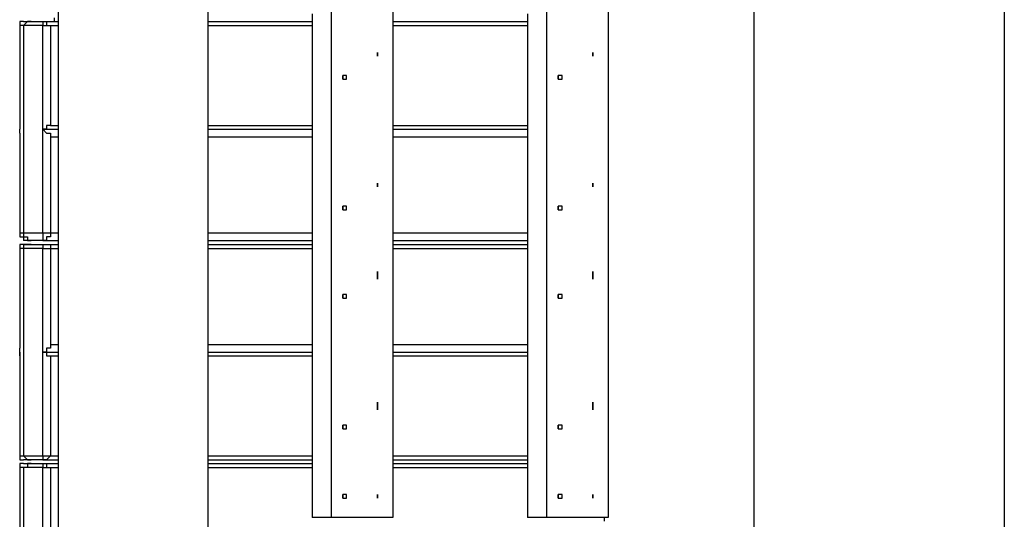
# Model space of a CAD drawing. Units: inches. Extents: x 128 to 288, y 37 to 260.
# Drawn here: x 154 to 163, y 226 to 231 of the extents above; entities that cross this region are included whole.
import ezdxf

# ---------------------------------------------------------------- set-up
doc = ezdxf.new("R2010")
doc.units = ezdxf.units.IN
doc.header["$MEASUREMENT"] = 0
doc.layers.add('Ebene 1', color=7, linetype='Continuous')

# ---------------------------------------------------------------- blocks, each defined once
blk = doc.blocks.new('block 2')
at = {"layer": 'Ebene 1', "color": 7, "lineweight": 25, "true_color": 0xffffff}
for points in [[(163.3361, 252.2008), (163.3361, 217.029)], [(154.6577, 251.848), (154.6577, 217.029)], [(157.727, 233.3978), (157.727, 226.2716)], [(159.1381, 233.3272), (159.1381, 226.2716)], [(157.1625, 232.904), (157.1625, 226.2716)], [(159.7026, 232.3748), (159.7026, 226.2716)], [(161.0431, 217.029), (161.0431, 231.7044)], [(156.0335, 217.029), (156.0335, 231.6339)], [(154.6224, 230.8577), (154.6224, 230.8224)], [(154.6577, 230.8577), (154.6577, 230.8224)], [(156.9861, 230.8931), (156.9861, 230.7873)], [(158.9617, 230.8931), (158.9617, 230.7873)], [(154.3403, 230.8224), (154.305, 230.8224), (154.305, 230.7873)], [(154.3403, 230.8224), (154.305, 230.8224), (154.305, 230.7873)], [(154.305, 230.7873), (154.305, 230.7873)], [(154.305, 230.7873), (154.305, 229.8347)], [(154.3403, 230.7873), (154.305, 230.7873)], [(154.305, 230.7873), (154.305, 229.8347)], [(154.3403, 230.8224), (154.4109, 230.8224)], [(154.4109, 230.8224), (154.3756, 230.8224), (154.3403, 230.7873)], [(154.3403, 230.7873), (154.3403, 228.8822)], [(154.5167, 230.7873), (154.3403, 230.7873)], [(154.4109, 230.8224), (154.5167, 230.8224)], [(154.5167, 230.8224), (154.6577, 230.8224)], [(154.5167, 230.8224), (154.552, 230.8224), (154.552, 230.7873), (154.5873, 230.7873)], [(154.5167, 230.8224), (154.5167, 230.8224), (154.5167, 230.7873)], [(154.5167, 229.8347), (154.5167, 230.7873)], [(154.5873, 230.7873), (154.6577, 230.7873)], [(154.5873, 230.7873), (154.5873, 229.87)], [(156.0335, 230.8224), (156.9861, 230.8224)], [(156.0335, 230.7873), (156.9861, 230.7873)], [(156.9861, 230.7873), (156.9861, 229.87)], [(157.727, 230.8224), (158.9617, 230.8224)], [(157.727, 230.7873), (158.9617, 230.7873)], [(158.9617, 230.7873), (158.9617, 229.87)], [(157.5859, 230.505), (157.5859, 230.505), (157.5859, 230.5403)], [(157.5859, 230.5403), (157.5859, 230.5403)], [(159.5613, 230.505), (159.5613, 230.505), (159.5613, 230.5403)], [(159.5613, 230.5403), (159.5613, 230.5403)], [(157.2683, 230.2933), (157.2683, 230.3286)], [(157.2683, 230.3286), (157.2683, 230.3286)], [(157.3036, 230.3286), (157.2683, 230.3286), (157.2683, 230.2933), (157.3036, 230.2933), (157.3036, 230.3286)], [(159.2439, 230.2933), (159.2439, 230.3286)], [(159.2439, 230.3286), (159.2439, 230.3286)], [(159.2792, 230.3286), (159.2439, 230.3286), (159.2439, 230.2933), (159.2792, 230.2933), (159.2792, 230.3286)], [(154.5873, 229.87), (154.552, 229.87), (154.552, 229.8347), (154.5167, 229.8347)], [(154.5873, 229.87), (154.6577, 229.87)], [(156.0335, 229.87), (156.9861, 229.87)], [(156.9861, 229.87), (156.9861, 229.7641)], [(157.727, 229.87), (158.9617, 229.87)], [(158.9617, 229.87), (158.9617, 229.7641)], [(154.305, 229.8347), (154.305, 229.8347)], [(154.305, 229.8347), (154.305, 229.8347)], [(154.305, 229.7994), (154.305, 229.7994), (154.305, 229.8347)], [(154.305, 229.7994), (154.305, 229.7994)], [(154.305, 229.7994), (154.305, 228.8822)], [(154.305, 229.7994), (154.305, 228.8822)], [(154.5167, 229.8347), (154.6577, 229.8347)], [(154.5167, 229.8347), (154.5167, 229.8347), (154.552, 229.7994), (154.5873, 229.7994), (154.5873, 229.7641)], [(154.5167, 228.8822), (154.5167, 229.8347)], [(154.5873, 229.7641), (154.6577, 229.7641)], [(154.5873, 229.7641), (154.5873, 228.8822)], [(156.0335, 229.8347), (156.9861, 229.8347)], [(156.0335, 229.7641), (156.9861, 229.7641)], [(156.9861, 229.7641), (156.9861, 228.8822)], [(157.727, 229.8347), (158.9617, 229.8347)], [(157.727, 229.7641), (158.9617, 229.7641)], [(158.9617, 229.7641), (158.9617, 228.8822)], [(157.5859, 229.3056), (157.5859, 229.3409)], [(157.5859, 229.3056), (157.5859, 229.3056)], [(159.5613, 229.3056), (159.5613, 229.3409)], [(159.5613, 229.3056), (159.5613, 229.3056)], [(157.2683, 229.0939), (157.2683, 229.1292)], [(157.2683, 229.1292), (157.2683, 229.1292)], [(157.3036, 229.1292), (157.2683, 229.1292), (157.2683, 229.0939), (157.3036, 229.0939), (157.3036, 229.1292)], [(159.2439, 229.0939), (159.2439, 229.1292)], [(159.2439, 229.1292), (159.2439, 229.1292)], [(159.2792, 229.1292), (159.2439, 229.1292), (159.2439, 229.0939), (159.2792, 229.0939), (159.2792, 229.1292)], [(154.305, 228.8822), (154.305, 228.8822)], [(154.305, 228.8822), (154.305, 228.847), (154.3403, 228.847), (154.3403, 228.8117)], [(154.305, 228.8822), (154.3403, 228.8822)], [(154.305, 228.8822), (154.305, 228.847), (154.3403, 228.847), (154.3403, 228.8117)], [(154.3403, 228.8822), (154.3403, 228.847), (154.3756, 228.847), (154.3756, 228.8117), (154.4109, 228.8117)], [(154.3403, 228.8822), (154.5167, 228.8822)], [(154.5873, 228.8822), (154.5873, 228.847), (154.552, 228.847), (154.552, 228.8117), (154.5167, 228.8117)], [(154.5873, 228.8822), (154.6577, 228.8822)], [(156.0335, 228.8822), (156.9861, 228.8822)], [(156.9861, 228.8822), (156.9861, 228.7411)], [(157.727, 228.8822), (158.9617, 228.8822)], [(158.9617, 228.8822), (158.9617, 228.7411)], [(154.3403, 228.7764), (154.305, 228.7764), (154.305, 228.7411)], [(154.3403, 228.7764), (154.305, 228.7764), (154.305, 228.7411)], [(154.4109, 228.8117), (154.3403, 228.8117)], [(154.3403, 228.7764), (154.4109, 228.7764)], [(154.5167, 228.8117), (154.4109, 228.8117)], [(154.4109, 228.7764), (154.5167, 228.7764)], [(154.5167, 228.8117), (154.6577, 228.8117)], [(154.5167, 228.7764), (154.6577, 228.7764)], [(154.5167, 228.7764), (154.5167, 228.7764), (154.5167, 228.7411)], [(156.0335, 228.8117), (156.9861, 228.8117)], [(156.0335, 228.7764), (156.9861, 228.7764)], [(157.727, 228.8117), (158.9617, 228.8117)], [(157.727, 228.7764), (158.9617, 228.7764)], [(154.305, 228.7411), (154.305, 228.7411)], [(154.305, 228.7411), (154.305, 227.8238)], [(154.3403, 228.7411), (154.305, 228.7411)], [(154.305, 228.7411), (154.305, 227.8238)], [(154.3403, 228.7411), (154.3403, 226.8361)], [(154.5167, 228.7411), (154.3403, 228.7411)], [(154.5167, 227.7887), (154.5167, 228.7411)], [(154.5873, 228.7411), (154.6577, 228.7411)], [(154.5873, 228.7411), (154.5873, 227.8591)], [(156.0335, 228.7411), (156.9861, 228.7411)], [(156.9861, 228.7411), (156.9861, 227.8591)], [(157.727, 228.7411), (158.9617, 228.7411)], [(158.9617, 228.7411), (158.9617, 227.8591)], [(157.5859, 228.4942), (157.5859, 228.4942)], [(157.5859, 228.4942), (157.5859, 228.4942)], [(159.5613, 228.4942), (159.5613, 228.4942)], [(159.5613, 228.4942), (159.5613, 228.4942)], [(157.2683, 228.2825), (157.2683, 228.3178)], [(157.3036, 228.2825), (157.3036, 228.3178), (157.2683, 228.3178), (157.2683, 228.2825), (157.3036, 228.2825)], [(159.2439, 228.2825), (159.2439, 228.3178)], [(159.2792, 228.2825), (159.2792, 228.3178), (159.2439, 228.3178), (159.2439, 228.2825), (159.2792, 228.2825)], [(157.2683, 228.2825), (157.2683, 228.2825)], [(159.2439, 228.2825), (159.2439, 228.2825)], [(154.5873, 227.8591), (154.5873, 227.8238), (154.552, 227.8238), (154.552, 227.7887), (154.5167, 227.7887)], [(154.5873, 227.8591), (154.6577, 227.8591)], [(156.0335, 227.8591), (156.9861, 227.8591)], [(156.9861, 227.8591), (156.9861, 227.7534)], [(157.727, 227.8591), (158.9617, 227.8591)], [(158.9617, 227.8591), (158.9617, 227.7534)], [(154.305, 227.8238), (154.305, 227.8238)], [(154.305, 227.7887), (154.305, 227.7887), (154.305, 227.8238)], [(154.305, 227.7534), (154.305, 227.7534), (154.305, 227.7887)], [(154.305, 227.7887), (154.305, 226.8361)], [(154.305, 227.7887), (154.305, 227.7887)], [(154.5167, 226.8361), (154.5167, 227.7887)], [(154.5167, 227.7887), (154.6577, 227.7887)], [(154.5167, 227.7887), (154.5167, 227.7887), (154.552, 227.7887), (154.552, 227.7534), (154.5873, 227.7534)], [(156.0335, 227.7887), (156.9861, 227.7887)], [(157.727, 227.7887), (158.9617, 227.7887)], [(154.305, 227.7534), (154.305, 226.8361)], [(154.5873, 227.7534), (154.6577, 227.7534)], [(154.5873, 227.7534), (154.5873, 226.8361)], [(156.0335, 227.7534), (156.9861, 227.7534)], [(156.9861, 227.7534), (156.9861, 226.8361)], [(157.727, 227.7534), (158.9617, 227.7534)], [(158.9617, 227.7534), (158.9617, 226.8361)], [(157.5859, 227.2947), (157.5859, 227.2947)], [(157.5859, 227.2947), (157.5859, 227.2947)], [(159.5613, 227.2947), (159.5613, 227.2947)], [(159.5613, 227.2947), (159.5613, 227.2947)], [(157.2683, 227.0831), (157.2683, 227.1183)], [(157.3036, 227.0831), (157.3036, 227.1183), (157.2683, 227.1183), (157.2683, 227.0831), (157.3036, 227.0831)], [(157.2683, 227.0831), (157.2683, 227.0831)], [(159.2439, 227.0831), (159.2439, 227.1183)], [(159.2792, 227.0831), (159.2792, 227.1183), (159.2439, 227.1183), (159.2439, 227.0831), (159.2792, 227.0831)], [(159.2439, 227.0831), (159.2439, 227.0831)], [(154.305, 226.8361), (154.305, 226.8361)], [(154.305, 226.8361), (154.305, 226.8361), (154.305, 226.8008), (154.3403, 226.8008)], [(154.305, 226.8361), (154.3403, 226.8361)], [(154.305, 226.8361), (154.305, 226.8361), (154.305, 226.8008), (154.3403, 226.8008)], [(154.3403, 226.8361), (154.3403, 226.8361), (154.3756, 226.8008), (154.4109, 226.8008)], [(154.3403, 226.8361), (154.5167, 226.8361)], [(154.4109, 226.8008), (154.3403, 226.8008)], [(154.5167, 226.8008), (154.4109, 226.8008)], [(154.5167, 226.8361), (154.5167, 226.8361), (154.5167, 226.8008)], [(154.5873, 226.8361), (154.5873, 226.8361), (154.552, 226.8008), (154.5167, 226.8008)], [(154.5167, 226.8008), (154.6577, 226.8008)], [(154.5873, 226.8361), (154.6577, 226.8361)], [(156.0335, 226.8361), (156.9861, 226.8361)], [(156.0335, 226.8008), (156.9861, 226.8008)], [(156.9861, 226.8361), (156.9861, 226.7303)], [(157.727, 226.8361), (158.9617, 226.8361)], [(157.727, 226.8008), (158.9617, 226.8008)], [(158.9617, 226.8361), (158.9617, 226.7303)], [(154.3403, 226.7655), (154.305, 226.7655), (154.305, 226.7303)], [(154.3403, 226.7655), (154.305, 226.7655), (154.305, 226.7303)], [(154.305, 226.7303), (154.305, 226.7303)], [(154.305, 226.7303), (154.305, 225.8131)], [(154.3403, 226.7303), (154.305, 226.7303)], [(154.305, 226.7303), (154.305, 225.8131)], [(154.3403, 226.7655), (154.4109, 226.7655)], [(154.4109, 226.7655), (154.3756, 226.7655), (154.3756, 226.7303), (154.3403, 226.7303)], [(154.3403, 226.7303), (154.3403, 225.8131)], [(154.5167, 226.7303), (154.3403, 226.7303)], [(154.4109, 226.7655), (154.5167, 226.7655)], [(154.5167, 226.7655), (154.6577, 226.7655)], [(154.5167, 226.7655), (154.552, 226.7655), (154.552, 226.7303), (154.5873, 226.7303)], [(154.5167, 226.7655), (154.5167, 226.7655), (154.5167, 226.7303)], [(154.5167, 225.8131), (154.5167, 226.7303)], [(154.5873, 226.7303), (154.6577, 226.7303)], [(154.5873, 226.7303), (154.5873, 225.8131)], [(156.0335, 226.7655), (156.9861, 226.7655)], [(156.0335, 226.7303), (156.9861, 226.7303)], [(156.9861, 226.7303), (156.9861, 226.2716)], [(157.727, 226.7655), (158.9617, 226.7655)], [(157.727, 226.7303), (158.9617, 226.7303)], [(158.9617, 226.7303), (158.9617, 226.2716)], [(157.2683, 226.448), (157.2683, 226.4833)], [(157.3036, 226.448), (157.3036, 226.4833), (157.2683, 226.4833), (157.2683, 226.448), (157.3036, 226.448)], [(157.2683, 226.448), (157.2683, 226.448)], [(157.5859, 226.448), (157.5859, 226.4833)], [(157.5859, 226.448), (157.5859, 226.448)], [(159.2439, 226.448), (159.2439, 226.4833)], [(159.2792, 226.448), (159.2792, 226.4833), (159.2439, 226.4833), (159.2439, 226.448), (159.2792, 226.448)], [(159.2439, 226.448), (159.2439, 226.448)], [(159.5613, 226.448), (159.5613, 226.4833)], [(159.5613, 226.448), (159.5613, 226.448)], [(157.1625, 226.2716), (156.9861, 226.2716)], [(157.727, 226.2716), (157.1625, 226.2716)], [(159.1381, 226.2716), (158.9617, 226.2716)], [(159.7026, 226.2716), (159.1381, 226.2716)], [(159.6673, 226.2716), (159.6673, 226.2363)]]:
    blk.add_lwpolyline(points, dxfattribs=at)
for points, knots in [([(154.5167, 230.7873), (154.5167, 230.7873), (154.5167, 230.7873), (154.5167, 230.7873), (154.5341, 230.7873), (154.5699, 230.7873), (154.5873, 230.7873)], [0, 0, 0, 0, 1, 1, 1, 2, 2, 2, 2]), ([(157.5859, 230.5403), (157.5859, 230.5403), (157.5859, 230.5403), (157.5859, 230.5403), (157.5859, 230.5403), (157.5859, 230.505), (157.5859, 230.505), (157.5859, 230.505), (157.5859, 230.5403), (157.5859, 230.5403)], [0, 0, 0, 0, 1, 1, 1, 2, 2, 2, 3, 3, 3, 3]), ([(159.5613, 230.5403), (159.5613, 230.5403), (159.5613, 230.5403), (159.5613, 230.5403), (159.5613, 230.5403), (159.5613, 230.505), (159.5613, 230.505), (159.5613, 230.505), (159.5613, 230.5403), (159.5613, 230.5403)], [0, 0, 0, 0, 1, 1, 1, 2, 2, 2, 3, 3, 3, 3]), ([(157.5859, 229.3056), (157.5859, 229.3056), (157.5859, 229.3409), (157.5859, 229.3409), (157.5859, 229.3409), (157.5859, 229.3056), (157.5859, 229.3056)], [0, 0, 0, 0, 1, 1, 1, 2, 2, 2, 2]), ([(159.5613, 229.3056), (159.5613, 229.3056), (159.5613, 229.3409), (159.5613, 229.3409), (159.5613, 229.3409), (159.5613, 229.3056), (159.5613, 229.3056)], [0, 0, 0, 0, 1, 1, 1, 2, 2, 2, 2]), ([(154.5167, 228.8822), (154.5167, 228.8822), (154.5167, 228.8822), (154.5167, 228.8822), (154.5341, 228.8822), (154.5699, 228.8822), (154.5873, 228.8822)], [0, 0, 0, 0, 1, 1, 1, 2, 2, 2, 2]), ([(154.4109, 228.7764), (154.3935, 228.7764), (154.3577, 228.7764), (154.3403, 228.7764), (154.3403, 228.7764), (154.3403, 228.7411), (154.3403, 228.7411)], [0, 0, 0, 0, 1, 1, 1, 2, 2, 2, 2]), ([(154.5167, 228.7764), (154.5341, 228.7764), (154.5699, 228.7764), (154.5873, 228.7764), (154.5873, 228.7764), (154.5873, 228.7411), (154.5873, 228.7411)], [0, 0, 0, 0, 1, 1, 1, 2, 2, 2, 2]), ([(154.5167, 228.7411), (154.5167, 228.7411), (154.5167, 228.7411), (154.5167, 228.7411), (154.5341, 228.7411), (154.5699, 228.7411), (154.5873, 228.7411)], [0, 0, 0, 0, 1, 1, 1, 2, 2, 2, 2]), ([(157.5859, 228.4942), (157.5859, 228.4942), (157.5859, 228.4942), (157.5859, 228.4942), (157.5859, 228.4942), (157.5859, 228.5294), (157.5859, 228.5294), (157.5859, 228.5122), (157.5859, 228.4761), (157.5859, 228.4589), (157.5859, 228.4589), (157.5859, 228.4942), (157.5859, 228.4942)], [0, 0, 0, 0, 1, 1, 1, 2, 2, 2, 3, 3, 3, 4, 4, 4, 4]), ([(159.5613, 228.4942), (159.5613, 228.4942), (159.5613, 228.4942), (159.5613, 228.4942), (159.5613, 228.4942), (159.5613, 228.5294), (159.5613, 228.5294), (159.5613, 228.5122), (159.5613, 228.4761), (159.5613, 228.4589), (159.5613, 228.4589), (159.5613, 228.4942), (159.5613, 228.4942)], [0, 0, 0, 0, 1, 1, 1, 2, 2, 2, 3, 3, 3, 4, 4, 4, 4]), ([(157.5859, 227.2947), (157.5859, 227.2947), (157.5859, 227.2947), (157.5859, 227.2947), (157.5859, 227.2947), (157.5859, 227.33), (157.5859, 227.33), (157.5859, 227.3126), (157.5859, 227.2767), (157.5859, 227.2595), (157.5859, 227.2595), (157.5859, 227.2947), (157.5859, 227.2947)], [0, 0, 0, 0, 1, 1, 1, 2, 2, 2, 3, 3, 3, 4, 4, 4, 4]), ([(159.5613, 227.2947), (159.5613, 227.2947), (159.5613, 227.2947), (159.5613, 227.2947), (159.5613, 227.2947), (159.5613, 227.33), (159.5613, 227.33), (159.5613, 227.3126), (159.5613, 227.2767), (159.5613, 227.2595), (159.5613, 227.2595), (159.5613, 227.2947), (159.5613, 227.2947)], [0, 0, 0, 0, 1, 1, 1, 2, 2, 2, 3, 3, 3, 4, 4, 4, 4]), ([(154.5167, 226.8361), (154.5167, 226.8361), (154.5167, 226.8361), (154.5167, 226.8361), (154.5341, 226.8361), (154.5699, 226.8361), (154.5873, 226.8361)], [0, 0, 0, 0, 1, 1, 1, 2, 2, 2, 2]), ([(154.5167, 226.7303), (154.5167, 226.7303), (154.5167, 226.7303), (154.5167, 226.7303), (154.5341, 226.7303), (154.5699, 226.7303), (154.5873, 226.7303)], [0, 0, 0, 0, 1, 1, 1, 2, 2, 2, 2]), ([(157.5859, 226.448), (157.5859, 226.448), (157.5859, 226.4833), (157.5859, 226.4833), (157.5859, 226.4833), (157.5859, 226.448), (157.5859, 226.448)], [0, 0, 0, 0, 1, 1, 1, 2, 2, 2, 2]), ([(159.5613, 226.448), (159.5613, 226.448), (159.5613, 226.4833), (159.5613, 226.4833), (159.5613, 226.4833), (159.5613, 226.448), (159.5613, 226.448)], [0, 0, 0, 0, 1, 1, 1, 2, 2, 2, 2])]:
    blk.add_open_spline(points, degree=3, knots=knots, dxfattribs=at)
blk.add_open_spline([(154.5167, 228.8822), (154.5167, 228.8649), (154.5167, 228.8289), (154.5167, 228.8117)], degree=3, dxfattribs=at)

msp = doc.modelspace()

# ---------------------------------------------------------------- block references
at = {"layer": 'Ebene 1'}
msp.add_blockref('block 2', (0, 0), dxfattribs=at)

doc.saveas('drawing.dxf')
